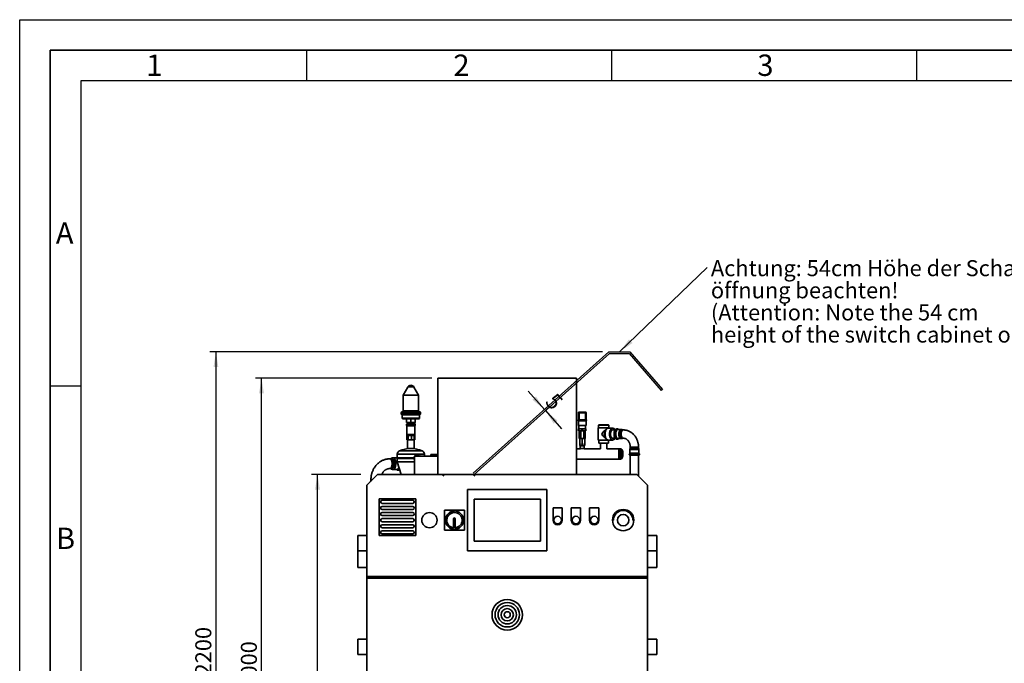
# Paper-space layout 'Blatt1' of a CAD drawing. Units: millimetres. Extents: x 0 to 11880, y 0 to 8400.
# Drawn here: x 0 to 3228, y 6291 to 8400 of the extents above; entities that cross this region are included whole.
import ezdxf

# ---------------------------------------------------------------- set-up
doc = ezdxf.new("R2010")
doc.units = ezdxf.units.MM
doc.header["$LTSCALE"] = 20
for name, color, linetype in [('1', 7, 'Continuous'), ('61', 7, 'Continuous'), ('62', 7, 'Continuous')]:
    doc.layers.add(name, color=color, linetype=linetype)
doc.styles.add('SLDTEXTSTYLE0', font='TXT', dxfattribs={"width": 0.75})
doc.styles.add('SLDTEXTSTYLE1', font='TXT', dxfattribs={"width": 0.605})
doc.dimstyles.new('SLDDIMSTYLE0', dxfattribs={"dimtxt": 52.5, "dimasz": 50, "dimexe": 0, "dimexo": 0.0625, "dimgap": 13.125, "dimtad": 1, "dimdec": 1, "dimrnd": 1e-09, "dimzin": 12, "dimdsep": 46, "dimtxsty": 'SLDTEXTSTYLE1', "dimsah": 1, "dimcen": 0.09, "dimadec": 0, "dimazin": 3, "dimtfac": 1, "dimtdec": 1, "dimtofl": 0, "dimtmove": 0, "dimatfit": 3, "dimfxl": 1, "dimfrac": 2, "dimtolj": 1, "dimtzin": 12, "dimarcsym": 0})
doc.dimstyles.new('SLDDIMSTYLE2', dxfattribs={"dimtxt": 0.18, "dimasz": 50, "dimexe": 0, "dimexo": 0.0625, "dimgap": 0, "dimtad": 0, "dimtih": 1, "dimtoh": 1, "dimdec": 0, "dimrnd": 1e-09, "dimzin": 0, "dimdsep": 46, "dimtxsty": 'Standard', "dimsah": 1, "dimcen": 0.09, "dimadec": 0, "dimazin": 0, "dimtfac": 50, "dimtdec": 0, "dimtofl": 0, "dimtmove": 0, "dimatfit": 3, "dimfxl": 1, "dimfrac": 2, "dimtolj": 1, "dimtzin": 0, "dimarcsym": 0})
doc.dimstyles.new('SLDDIMSTYLE3', dxfattribs={"dimtxt": 52.5, "dimasz": 50, "dimexe": 0, "dimexo": 0.0625, "dimgap": 13.125, "dimtad": 1, "dimdec": 1, "dimrnd": 1e-09, "dimzin": 12, "dimdsep": 46, "dimtxsty": 'SLDTEXTSTYLE1', "dimsah": 1, "dimcen": 0.09, "dimadec": 0, "dimazin": 3, "dimtfac": 1, "dimtdec": 1, "dimtmove": 0, "dimatfit": 0, "dimfxl": 1, "dimfrac": 2, "dimtolj": 1, "dimtzin": 12, "dimarcsym": 0})
doc.dimstyles.new('SLDDIMSTYLE4', dxfattribs={"dimtxt": 52.5, "dimasz": 50, "dimexe": 0, "dimexo": 0.0625, "dimgap": 13.125, "dimtad": 1, "dimdec": 0, "dimrnd": 1e-09, "dimzin": 4, "dimdsep": 46, "dimtxsty": 'SLDTEXTSTYLE1', "dimsah": 1, "dimcen": 0.09, "dimadec": 0, "dimazin": 1, "dimtfac": 1, "dimtdec": 0, "dimtofl": 0, "dimtmove": 0, "dimatfit": 3, "dimfxl": 1, "dimfrac": 2, "dimtolj": 1, "dimtzin": 12, "dimarcsym": 0})

# ---------------------------------------------------------------- blocks, each defined once
blk = doc.blocks.new('_D_3')
at = {"layer": '1'}
for p, q in [((1720, 7123), (1666.6, 7182.6)), ((1723.7, 7126.3), (1734.9, 7136.3)), ((1720, 7123), (1723.3, 7119.3)), ((1723.3, 7119.3), (1776.7, 7059.7)), ((1727, 7122.6), (1738.2, 7132.6))]:
    blk.add_line(p, q, dxfattribs=at)
for points in [[(1720, 7123), (1692.6, 7165.6), (1680.7, 7154.9)], [(1723.3, 7119.3), (1750.7, 7076.7), (1762.6, 7087.3)]]:
    blk.add_solid(points, dxfattribs=at)
at = {"layer": '1', "insert": (1758.7, 7181.2), "char_height": 52.5, "attachment_point": 1, "rotation": 311.8128, "style": 'SLDTEXTSTYLE1'}
blk.add_mtext('5', dxfattribs=at)
blk = doc.blocks.new('_D_4')
at = {"layer": '1'}
for p, q in [((1911.1, 7311.9), (623.3, 7311.9)), ((643.3, 7311.9), (643.3, 5235.4)), ((1928.3, 5235.4), (623.3, 5235.4))]:
    blk.add_line(p, q, dxfattribs=at)
for points in [[(643.3, 7311.9), (635.3, 7261.9), (651.3, 7261.9)], [(643.3, 5235.4), (651.3, 5285.4), (635.3, 5285.4)]]:
    blk.add_solid(points, dxfattribs=at)
at = {"layer": '1', "char_height": 52.5, "attachment_point": 1, "rotation": 90, "style": 'SLDTEXTSTYLE1'}
for s, insert in [('2200', (575.7, 6251.6)), ('ca.', (575.7, 6135.3))]:
    blk.add_mtext(s, dxfattribs=dict(at, insert=insert))
blk = doc.blocks.new('_D_5')
at = {"layer": '1'}
for p, q in [((1118.3, 6910.4), (956.3, 6910.4)), ((976.3, 5235.4), (976.3, 6910.4)), ((1178.3, 5235.4), (956.3, 5235.4))]:
    blk.add_line(p, q, dxfattribs=at)
for points in [[(976.3, 6910.4), (968.3, 6860.4), (984.3, 6860.4)], [(976.3, 5235.4), (984.3, 5285.4), (968.3, 5285.4)]]:
    blk.add_solid(points, dxfattribs=at)
at = {"layer": '1', "insert": (908.7, 5992.7), "char_height": 52.5, "attachment_point": 1, "rotation": 90, "style": 'SLDTEXTSTYLE1'}
blk.add_mtext('1675', dxfattribs=at)
blk = doc.blocks.new('_D_7')
at = {"layer": '1'}
for p, q in [((1350.8, 7225.4), (772.7, 7225.4)), ((792.7, 5235.4), (792.7, 7225.4)), ((1178.3, 5235.4), (772.7, 5235.4))]:
    blk.add_line(p, q, dxfattribs=at)
for points in [[(792.7, 7225.4), (784.7, 7175.4), (800.7, 7175.4)], [(792.7, 5235.4), (800.7, 5285.4), (784.7, 5285.4)]]:
    blk.add_solid(points, dxfattribs=at)
at = {"layer": '1', "insert": (725.1, 6092.1), "char_height": 52.5, "attachment_point": 1, "rotation": 90, "style": 'SLDTEXTSTYLE1'}
blk.add_mtext('ca. 2000', dxfattribs=at)
blk = doc.blocks.new('SW_NOTE_0_7')
at = {"layer": '1', "color": 0, "char_height": 52.5, "attachment_point": 1, "style": 'SLDTEXTSTYLE1'}
for s, insert in [('Achtung: 54cm Höhe der Schaltschrank-', (11.9, 24.1)), ('öffnung beachten!', (11.9, -48.4)), ('(Attention: Note the 54 cm', (11.9, -120.9)), ('height of the switch cabinet opening! )', (11.9, -193.4))]:
    blk.add_mtext(s, dxfattribs=dict(at, insert=insert))

psp = doc.layouts.new('Blatt1')

# ---------------------------------------------------------------- linework, layer by layer
at = {"color": 7, "linetype": 'Continuous', "lineweight": 35}
for p, q in [((1370.84, 7225.43), (1370.84, 6910.43)), ((1370.84, 7225.43), (1825.84, 7225.43)), ((1825.84, 6910.43), (1825.84, 7225.43)), ((1272.33, 7196.59), (1257.34, 7170.37)), ((1257.34, 7170.37), (1257.34, 7118.29)), ((1257.34, 7170.37), (1282.34, 7170.37)), ((1272.38, 7196.68), (1272.33, 7196.6)), ((1282.34, 7170.37), (1307.34, 7170.37)), ((1292.35, 7196.6), (1292.3, 7196.68)), ((1307.34, 7170.37), (1292.35, 7196.59)), ((1307.34, 7118.29), (1307.34, 7170.37)), ((1250.84, 7112.95), (1250.84, 7110.43)), ((1250.84, 7112.95), (1313.84, 7112.95)), ((1250.84, 7110.43), (1250.84, 7107.92)), ((1250.84, 7110.43), (1313.84, 7110.43)), ((1282.34, 7110.43), (1250.84, 7110.43)), ((1250.84, 7107.92), (1282.34, 7107.92)), ((1256.09, 7116.44), (1252.08, 7114.8)), ((1252.08, 7114.8), (1312.59, 7114.8)), ((1252.34, 7106.43), (1282.34, 7106.43)), ((1253.84, 7104.93), (1253.84, 7094.43)), ((1253.84, 7104.93), (1282.34, 7104.93)), ((1256.09, 7116.44), (1308.58, 7116.44)), ((1257.34, 7118.29), (1307.34, 7118.29)), ((1313.84, 7110.43), (1282.34, 7110.43)), ((1282.34, 7107.92), (1313.84, 7107.92)), ((1282.34, 7106.43), (1312.34, 7106.43)), ((1282.34, 7104.93), (1310.84, 7104.93)), ((1312.59, 7114.8), (1308.58, 7116.44)), ((1310.84, 7094.43), (1310.84, 7104.93)), ((1313.84, 7110.43), (1313.84, 7112.95)), ((1313.84, 7107.92), (1313.84, 7110.43)), ((1831.84, 7089.43), (1831.84, 7112.43)), ((1831.84, 7112.43), (1833.84, 7112.43)), ((1833.84, 7114.43), (1833.84, 7112.43)), ((1833.84, 7114.43), (1854.84, 7114.43)), ((1833.84, 7112.43), (1833.84, 7089.43)), ((1854.84, 7112.43), (1833.84, 7112.43)), ((1854.84, 7112.43), (1854.84, 7114.43)), ((1854.84, 7089.43), (1854.84, 7112.43)), ((1854.84, 7112.43), (1856.84, 7112.43)), ((1856.84, 7112.43), (1856.84, 7089.43)), ((1253.84, 7094.43), (1282.34, 7094.43)), ((1255.84, 7092.43), (1282.34, 7092.43)), ((1267.69, 7074.43), (1267.69, 7071.43)), ((1296.99, 7074.43), (1267.69, 7074.43)), ((1267.69, 7071.43), (1268.84, 7069.44)), ((1296.99, 7071.43), (1267.69, 7071.43)), ((1268.34, 7092.43), (1268.34, 7080.43)), ((1282.34, 7080.43), (1268.34, 7080.43)), ((1268.84, 7069.44), (1268.84, 7040.51)), ((1295.84, 7069.44), (1268.84, 7069.44)), ((1269.73, 7080.43), (1269.73, 7074.43)), ((1277.11, 7080.43), (1277.11, 7074.43)), ((1282.34, 7094.43), (1310.84, 7094.43)), ((1282.34, 7092.43), (1308.84, 7092.43)), ((1282.34, 7092.43), (1282.34, 7080.43)), ((1296.34, 7080.43), (1282.34, 7080.43)), ((1287.56, 7080.43), (1287.56, 7074.43)), ((1294.95, 7080.43), (1294.95, 7074.43)), ((1295.84, 7069.44), (1296.99, 7071.43)), ((1295.84, 7040.51), (1295.84, 7069.44)), ((1296.34, 7092.43), (1296.34, 7080.43)), ((1296.99, 7071.43), (1296.99, 7074.43)), ((1857.84, 7089.43), (1830.84, 7089.43)), ((1830.84, 7086.43), (1830.84, 7089.43)), ((1830.84, 7086.43), (1857.84, 7086.43)), ((1831.84, 7085.43), (1831.84, 7070.43)), ((1844.34, 7085.43), (1831.84, 7085.43)), ((1856.84, 7070.43), (1831.84, 7070.43)), ((1833.34, 7070.43), (1833.34, 7059.43)), ((1856.84, 7085.43), (1844.34, 7085.43)), ((1855.34, 7059.43), (1855.34, 7070.43)), ((1856.84, 7070.43), (1856.84, 7085.43)), ((1857.84, 7086.43), (1857.84, 7089.43)), ((1897.84, 7071.43), (1897.84, 7062.43)), ((1930.84, 7071.43), (1897.84, 7071.43)), ((1898.84, 7072.43), (1929.84, 7072.43)), ((1930.84, 7062.43), (1930.84, 7071.43)), ((1268.84, 7040.51), (1295.84, 7040.51)), ((1268.9, 7037.43), (1268.9, 7023.43)), ((1271.42, 7037.43), (1268.9, 7037.43)), ((1269.84, 7038.43), (1269.84, 7037.43)), ((1294.84, 7038.43), (1269.84, 7038.43)), ((1273.95, 7037.43), (1271.42, 7037.43)), ((1273.95, 7037.43), (1273.95, 7023.43)), ((1278.93, 7037.43), (1273.95, 7037.43)), ((1283.91, 7037.43), (1278.93, 7037.43)), ((1283.91, 7037.43), (1283.91, 7023.43)), ((1288.43, 7037.43), (1283.91, 7037.43)), ((1292.95, 7037.43), (1288.43, 7037.43)), ((1292.95, 7037.43), (1292.95, 7023.43)), ((1294.36, 7037.43), (1292.95, 7037.43)), ((1295.78, 7037.43), (1294.36, 7037.43)), ((1294.84, 7037.43), (1294.84, 7038.43)), ((1295.78, 7037.43), (1295.78, 7023.43)), ((1832.34, 7053.43), (1832.34, 7059.43)), ((1833.34, 7059.43), (1832.34, 7059.43)), ((1833.34, 7053.43), (1832.34, 7053.43)), ((1833.34, 7053.43), (1833.34, 7059.43)), ((1843.34, 7059.43), (1833.34, 7059.43)), ((1843.34, 7053.43), (1833.34, 7053.43)), ((1834.52, 7052.93), (1834.52, 7027.93)), ((1834.52, 7052.93), (1839.43, 7052.93)), ((1839.34, 7053.43), (1839.34, 7052.93)), ((1839.43, 7052.93), (1839.43, 7027.93)), ((1839.43, 7052.93), (1849.24, 7052.93)), ((1843.34, 7053.43), (1843.34, 7059.43)), ((1845.34, 7059.43), (1843.34, 7059.43)), ((1845.34, 7053.43), (1843.34, 7053.43)), ((1845.34, 7053.43), (1845.34, 7059.43)), ((1855.34, 7059.43), (1845.34, 7059.43)), ((1855.34, 7053.43), (1845.34, 7053.43)), ((1849.24, 7052.93), (1849.24, 7027.93)), ((1849.24, 7052.93), (1854.15, 7052.93)), ((1849.34, 7052.93), (1849.34, 7053.43)), ((1854.15, 7052.93), (1854.15, 7027.93)), ((1855.34, 7053.43), (1855.34, 7059.43)), ((1856.34, 7059.43), (1855.34, 7059.43)), ((1856.34, 7053.43), (1855.34, 7053.43)), ((1856.34, 7053.43), (1856.34, 7059.43)), ((1896.84, 7062.43), (1896.84, 7022.43)), ((1896.84, 7062.43), (1905.06, 7062.43)), ((1905.06, 7062.43), (1931.84, 7062.43)), ((1925.45, 7060.62), (1924.43, 7059.87)), ((1944.02, 7061.93), (1929.18, 7061.93)), ((1931.84, 7061.93), (1931.84, 7062.43)), ((1952.22, 7055.88), (1944.02, 7055.88)), ((1971.92, 7057.39), (1961.95, 7057.39)), ((1978.79, 7055.93), (1977.94, 7055.93)), ((1273.95, 7023.43), (1268.9, 7023.43)), ((1271.69, 7023.43), (1271.69, 6995.43)), ((1283.91, 7023.43), (1273.95, 7023.43)), ((1292.95, 7023.43), (1283.91, 7023.43)), ((1295.78, 7023.43), (1292.95, 7023.43)), ((1292.99, 6995.43), (1292.99, 7023.43)), ((1834.52, 7027.93), (1835.84, 7027.93)), ((1835.84, 7027.93), (1835.84, 7009.93)), ((1835.84, 7027.93), (1838.11, 7027.93)), ((1835.84, 7009.93), (1837.53, 7009.93)), ((1835.84, 7008.93), (1835.84, 7009.93)), ((1835.84, 7008.93), (1835.84, 7004.93)), ((1837.53, 7008.93), (1835.84, 7008.93)), ((1835.84, 7004.93), (1844.34, 7004.93)), ((1837.53, 7009.93), (1837.53, 7008.93)), ((1837.84, 7004.43), (1837.84, 6994.93)), ((1844.34, 7004.43), (1837.84, 7004.43)), ((1838.11, 7027.93), (1839.43, 7027.93)), ((1838.84, 7004.93), (1838.84, 7004.43)), ((1839.43, 7027.93), (1842.06, 7027.93)), ((1842.06, 7027.93), (1844.34, 7027.93)), ((1842.65, 7008.93), (1842.65, 7009.93)), ((1842.65, 7009.93), (1844.34, 7009.93)), ((1844.34, 7008.93), (1842.65, 7008.93)), ((1844.34, 7027.93), (1844.34, 7009.93)), ((1844.34, 7027.93), (1846.61, 7027.93)), ((1844.34, 7009.93), (1846.03, 7009.93)), ((1844.34, 7008.93), (1844.34, 7004.93)), ((1846.03, 7008.93), (1844.34, 7008.93)), ((1844.34, 7004.93), (1852.84, 7004.93)), ((1850.84, 7004.43), (1844.34, 7004.43)), ((1846.03, 7009.93), (1846.03, 7008.93)), ((1846.61, 7027.93), (1849.24, 7027.93)), ((1849.24, 7027.93), (1850.56, 7027.93)), ((1849.84, 7004.43), (1849.84, 7004.93)), ((1850.56, 7027.93), (1852.84, 7027.93)), ((1850.84, 6994.93), (1850.84, 7004.43)), ((1851.15, 7009.93), (1852.84, 7009.93)), ((1851.15, 7008.93), (1851.15, 7009.93)), ((1852.84, 7008.93), (1851.15, 7008.93)), ((1852.84, 7027.93), (1852.84, 7009.93)), ((1852.84, 7027.93), (1854.15, 7027.93)), ((1852.84, 7009.93), (1852.84, 7008.93)), ((1852.84, 7008.93), (1852.84, 7004.93)), ((1896.84, 7022.43), (1905.06, 7022.43)), ((1898.84, 7022.43), (1898.84, 7012.43)), ((1898.84, 7012.43), (1906.12, 7012.43)), ((1903.69, 7012.43), (1903.69, 6994.28)), ((1905.06, 7022.43), (1931.84, 7022.43)), ((1906.12, 7012.43), (1929.84, 7012.43)), ((1924.45, 7024.98), (1925.45, 7024.25)), ((1924.99, 6994.28), (1924.99, 7012.43)), ((1929.18, 7022.93), (1944.02, 7022.93)), ((1929.84, 7012.43), (1929.84, 7022.43)), ((1931.84, 7022.43), (1931.84, 7022.93)), ((1944.02, 7028.98), (1952.22, 7028.98)), ((1961.95, 7027.48), (1971.92, 7027.48)), ((1977.94, 7028.93), (1978.79, 7028.93)), ((1237.89, 6976.5), (1237.89, 6964.43)), ((1323.29, 6976.5), (1237.89, 6976.5)), ((1316.65, 6987.57), (1245.09, 6987.57)), ((1292.99, 6995.43), (1271.69, 6995.43)), ((1319.58, 6987.57), (1316.65, 6987.57)), ((1326.79, 6976.5), (1323.29, 6976.5)), ((1326.79, 6970.43), (1326.79, 6976.5)), ((1347.84, 6974.46), (1347.84, 6970.43)), ((1370.84, 6974.46), (1347.84, 6974.46)), ((1348.84, 6975.46), (1370.84, 6975.46)), ((1838.49, 6994.28), (1825.84, 6994.28)), ((1837.84, 6994.93), (1838.49, 6994.28)), ((1844.34, 6994.93), (1837.84, 6994.93)), ((1850.84, 6994.93), (1844.34, 6994.93)), ((1850.19, 6994.28), (1850.84, 6994.93)), ((1903.69, 6994.28), (1850.19, 6994.28)), ((1964.34, 6994.28), (1924.99, 6994.28)), ((1969.33, 6994.28), (1964.34, 6994.28)), ((1964.34, 6977.43), (1964.34, 6994.28)), ((1964.34, 6994.28), (1964.34, 6960.58)), ((1964.34, 6960.58), (1964.34, 6977.43)), ((1969.33, 6977.43), (1969.33, 6994.28)), ((1969.33, 6960.58), (1969.33, 6977.43)), ((1974.93, 6977.43), (1974.93, 6990.43)), ((1974.93, 6964.44), (1974.93, 6977.43)), ((2028.89, 6977.63), (1999.17, 6977.63)), ((2000.29, 6991.34), (2000.29, 6979.58)), ((2027.94, 6991.34), (2000.29, 6991.34)), ((2027.94, 6979.58), (2000.29, 6979.58)), ((2027.94, 6973.43), (2000.29, 6973.43)), ((2027.32, 6994.89), (2001.02, 6994.89)), ((2001.75, 6999.43), (2001.75, 6998.43)), ((2008.1, 6999.43), (2001.75, 6999.43)), ((2026.7, 6998.43), (2001.75, 6998.43)), ((2001.8, 6973.43), (2001.8, 6910.43)), ((2028.75, 6999.43), (2008.1, 6999.43)), ((2028.75, 6998.43), (2026.7, 6998.43)), ((2029.48, 6994.89), (2027.32, 6994.89)), ((2030.21, 6991.34), (2027.94, 6991.34)), ((2030.21, 6979.58), (2027.94, 6979.58)), ((2030.21, 6973.43), (2027.94, 6973.43)), ((2028.7, 6905.07), (2028.7, 6973.43)), ((2028.75, 6998.43), (2028.75, 6999.43)), ((2031.33, 6977.63), (2028.89, 6977.63)), ((2030.21, 6979.58), (2030.21, 6991.34)), ((1214.42, 6961.41), (1213.53, 6961.41)), ((1236.46, 6964.61), (1223.99, 6964.61)), ((1291.78, 6964.43), (1237.89, 6964.43)), ((1238.89, 6963.43), (1237.89, 6962.43)), ((1237.89, 6962.43), (1237.89, 6951.43)), ((1291.86, 6962.43), (1237.89, 6962.43)), ((1237.89, 6951.43), (1250.5, 6910.43)), ((1293.89, 6951.43), (1237.89, 6951.43)), ((1238.89, 6963.43), (1290.93, 6963.43)), ((1289.92, 6963.43), (1290.45, 6964.43)), ((1289.92, 6963.43), (1291.33, 6963.43)), ((1293.89, 6968.22), (1291.33, 6963.43)), ((1291.33, 6963.43), (1293.89, 6963.43)), ((1291.33, 6963.43), (1293.89, 6958.65)), ((1293.89, 6970.43), (1293.89, 6910.43)), ((1293.89, 6970.43), (1370.84, 6970.43)), ((1295.87, 6971.93), (1295.07, 6970.43)), ((1295.87, 6971.93), (1301.34, 6971.93)), ((1301.34, 6971.93), (1300.53, 6970.43)), ((1310.43, 6971.93), (1301.34, 6971.93)), ((1311.23, 6970.43), (1310.43, 6971.93)), ((1825.84, 6960.58), (1964.34, 6960.58)), ((1964.34, 6960.58), (1969.33, 6960.58)), ((1138.34, 6875.43), (1173.34, 6910.43)), ((1173.34, 6910.43), (1388.34, 6910.43)), ((1213.53, 6929.51), (1214.42, 6929.51)), ((1223.99, 6926.32), (1236.46, 6926.32)), ((1388.34, 6905.43), (1388.34, 6910.43)), ((1389.84, 6910.43), (1388.34, 6910.43)), ((1389.84, 6905.43), (1389.84, 6910.43)), ((1389.84, 6910.43), (1489.84, 6910.43)), ((1489.84, 6905.43), (1489.84, 6910.43)), ((1491.34, 6910.43), (1489.84, 6910.43)), ((1491.34, 6905.43), (1491.34, 6910.43)), ((1491.34, 6910.43), (2023.34, 6910.43)), ((2023.34, 6910.43), (2058.34, 6875.43)), ((1138.34, 6875.43), (1138.34, 6575.43)), ((1151.49, 6893.26), (1151.49, 6892.26)), ((1156.17, 6893.26), (1151.49, 6893.26)), ((1153.36, 6892.26), (1151.49, 6892.26)), ((1155.17, 6892.26), (1153.36, 6892.26)), ((1388.34, 6905.43), (1389.84, 6905.43)), ((1489.84, 6905.43), (1491.34, 6905.43)), ((2058.34, 6875.43), (2058.34, 6575.43)), ((1728.34, 6860.43), (1468.34, 6860.43)), ((1468.34, 6860.43), (1468.34, 6660.43)), ((1728.34, 6660.43), (1728.34, 6860.43)), ((1298.34, 6830.43), (1178.34, 6830.43)), ((1178.34, 6830.43), (1178.34, 6710.43)), ((1288.34, 6825.43), (1188.34, 6825.43)), ((1188.34, 6815.43), (1288.34, 6815.43)), ((1298.34, 6710.43), (1298.34, 6830.43)), ((1489.34, 6828.93), (1489.34, 6691.93)), ((1707.34, 6828.93), (1489.34, 6828.93)), ((1707.34, 6691.93), (1707.34, 6828.93)), ((1288.34, 6805.43), (1188.34, 6805.43)), ((1188.34, 6795.43), (1288.34, 6795.43)), ((1288.34, 6785.43), (1188.34, 6785.43)), ((1392.34, 6793.43), (1392.34, 6727.43)), ((1458.34, 6793.43), (1392.34, 6793.43)), ((1458.34, 6727.43), (1458.34, 6793.43)), ((1748.34, 6800.43), (1748.34, 6760.43)), ((1778.34, 6800.43), (1748.34, 6800.43)), ((1778.34, 6760.43), (1778.34, 6800.43)), ((1808.34, 6800.43), (1808.34, 6760.43)), ((1838.34, 6800.43), (1808.34, 6800.43)), ((1838.34, 6760.43), (1838.34, 6800.43)), ((1868.34, 6800.43), (1868.34, 6760.43)), ((1898.34, 6800.43), (1868.34, 6800.43)), ((1898.34, 6760.43), (1898.34, 6800.43)), ((1188.34, 6775.43), (1288.34, 6775.43)), ((1288.34, 6765.43), (1188.34, 6765.43)), ((1188.34, 6755.43), (1288.34, 6755.43)), ((1422.58, 6735.59), (1422.58, 6765.59)), ((1427.58, 6765.54), (1427.58, 6735.54)), ((1943.34, 6760.43), (1946.34, 6760.43)), ((2010.34, 6760.43), (2013.34, 6760.43)), ((1288.34, 6745.43), (1188.34, 6745.43)), ((1188.34, 6735.43), (1288.34, 6735.43)), ((1288.34, 6725.43), (1188.34, 6725.43)), ((1188.34, 6715.43), (1288.34, 6715.43)), ((1392.34, 6727.43), (1458.34, 6727.43)), ((1108.34, 6660.43), (1108.34, 6710.43)), ((1108.34, 6710.43), (1138.34, 6710.43)), ((1178.34, 6710.43), (1298.34, 6710.43)), ((1489.34, 6691.93), (1707.34, 6691.93)), ((2088.34, 6710.43), (2058.34, 6710.43)), ((2088.34, 6660.43), (2088.34, 6710.43)), ((1108.34, 6660.43), (1138.34, 6660.43)), ((1108.34, 6605.43), (1108.34, 6660.43)), ((1468.34, 6660.43), (1728.34, 6660.43)), ((2088.34, 6660.43), (2058.34, 6660.43)), ((2088.34, 6605.43), (2088.34, 6660.43)), ((1108.34, 6605.43), (1138.34, 6605.43)), ((2058.34, 6605.43), (2088.34, 6605.43)), ((2058.34, 6575.43), (1138.34, 6575.43)), ((1138.34, 6570.43), (1138.34, 6575.43)), ((1138.34, 6570.43), (1138.34, 5385.43)), ((2058.34, 6570.43), (1138.34, 6570.43)), ((1141.34, 6575.43), (1141.34, 6570.43)), ((2055.34, 6570.43), (2055.34, 6575.43)), ((2058.34, 6570.43), (2058.34, 6575.43)), ((2058.34, 6570.43), (2058.34, 5385.43)), ((1108.34, 6320.43), (1108.34, 6370.43)), ((1108.34, 6370.43), (1138.34, 6370.43)), ((2088.34, 6370.43), (2058.34, 6370.43)), ((2088.34, 6320.43), (2088.34, 6370.43)), ((1108.34, 6320.43), (1138.34, 6320.43)), ((2088.34, 6320.43), (2058.34, 6320.43))]:
    psp.add_line(p, q, dxfattribs=at)
at = {"color": 7, "linetype": 'Continuous', "lineweight": 35, "flags": 128}
for points in [[(1272.38, 7196.68), (1272.57, 7196.68), (1273.14, 7196.68), (1274.06, 7196.68), (1275.29, 7196.68), (1276.8, 7196.68), (1278.53, 7196.68), (1280.39, 7196.68), (1282.34, 7196.68), (1284.28, 7196.68), (1286.15, 7196.68), (1287.87, 7196.68), (1289.38, 7196.68), (1290.62, 7196.68), (1291.54, 7196.68), (1292.11, 7196.68), (1292.3, 7196.68)], [(1929.18, 7022.93), (1927.77, 7023.12), (1926.39, 7023.66), (1925.06, 7024.55), (1923.81, 7025.77), (1922.66, 7027.31), (1921.63, 7029.12), (1920.74, 7031.19), (1920, 7033.46), (1919.44, 7035.9), (1919.06, 7038.47), (1918.87, 7041.1), (1918.87, 7043.77), (1919.06, 7046.4), (1919.44, 7048.96), (1920, 7051.41), (1920.74, 7053.68), (1921.63, 7055.74), (1922.66, 7057.56), (1923.81, 7059.1), (1925.06, 7060.32), (1926.39, 7061.21), (1927.77, 7061.75), (1929.18, 7061.93)], [(1944.02, 7022.93), (1942.61, 7023.12), (1941.23, 7023.66), (1939.9, 7024.55), (1938.65, 7025.77), (1937.5, 7027.31), (1936.47, 7029.12), (1935.58, 7031.19), (1934.84, 7033.46), (1934.28, 7035.9), (1933.9, 7038.47), (1933.71, 7041.1), (1933.71, 7043.77), (1933.9, 7046.4), (1934.28, 7048.96), (1934.84, 7051.41), (1935.58, 7053.68), (1936.47, 7055.74), (1937.5, 7057.56), (1938.65, 7059.1), (1939.9, 7060.32), (1941.23, 7061.21), (1942.61, 7061.75), (1944.02, 7061.93), (1945.43, 7061.75), (1946.81, 7061.21), (1948.14, 7060.32), (1949.39, 7059.1), (1950.54, 7057.56), (1951.5, 7055.88)], [(1944.02, 7055.88), (1943.43, 7055.84), (1942.27, 7055.47), (1941.15, 7054.75), (1940.12, 7053.69), (1939.19, 7052.33), (1938.39, 7050.7), (1937.75, 7048.84), (1937.27, 7046.8), (1936.99, 7044.65), (1936.89, 7042.43), (1936.99, 7040.22), (1937.27, 7038.07), (1937.75, 7036.03), (1938.39, 7034.17), (1939.19, 7032.54), (1940.12, 7031.17), (1941.15, 7030.12), (1942.27, 7029.4), (1943.43, 7029.03), (1944.02, 7028.98)], [(1963.74, 7057.39), (1963.33, 7057.81), (1962.09, 7058.68), (1960.8, 7059.28), (1959.32, 7059.61), (1957.88, 7059.6), (1956.49, 7059.28), (1955.17, 7058.67), (1953.92, 7057.78), (1952.76, 7056.61), (1951.69, 7055.16), (1950.74, 7053.45), (1949.95, 7051.54), (1949.32, 7049.47), (1948.86, 7047.28), (1948.58, 7045.01), (1948.47, 7042.69), (1948.54, 7040.38), (1948.78, 7038.09), (1949.2, 7035.89), (1949.79, 7033.79), (1950.55, 7031.84), (1951.47, 7030.06), (1952.56, 7028.5), (1953.81, 7027.19), (1955.04, 7026.28), (1956.33, 7025.65), (1957.8, 7025.28), (1958.64, 7025.23), (1958.64, 7025.23), (1959.57, 7025.29), (1960.95, 7025.65), (1962.26, 7026.28), (1963.5, 7027.2), (1963.76, 7027.48)], [(1960.3, 7026.35), (1959.03, 7026.53), (1957.78, 7027.07), (1956.6, 7027.94), (1955.5, 7029.15), (1954.5, 7030.64), (1953.63, 7032.41), (1952.92, 7034.39), (1952.36, 7036.56), (1951.99, 7038.86), (1951.8, 7041.23), (1951.8, 7043.64), (1951.99, 7046.01), (1952.36, 7048.31), (1952.92, 7050.48), (1953.63, 7052.46), (1954.5, 7054.22), (1955.5, 7055.72), (1956.6, 7056.93), (1957.78, 7057.8), (1959.03, 7058.34), (1960.3, 7058.52), (1961.57, 7058.34), (1962.81, 7057.8), (1963.43, 7057.39)], [(1961.95, 7027.48), (1960.74, 7027.65), (1959.56, 7028.17), (1958.43, 7029.03), (1957.39, 7030.2), (1956.45, 7031.66), (1955.65, 7033.37), (1954.99, 7035.29), (1954.49, 7037.38), (1954.17, 7039.59), (1954.03, 7041.86), (1954.07, 7044.15), (1954.31, 7046.4), (1954.72, 7048.55), (1955.3, 7050.57), (1956.03, 7052.39), (1956.91, 7053.97), (1957.9, 7055.29), (1958.99, 7056.31), (1960.14, 7057), (1961.34, 7057.35), (1961.95, 7057.39)], [(1971.92, 7027.48), (1970.71, 7027.65), (1969.53, 7028.17), (1968.4, 7029.03), (1967.36, 7030.2), (1966.42, 7031.66), (1965.61, 7033.37), (1964.95, 7035.29), (1964.46, 7037.38), (1964.14, 7039.59), (1964, 7041.86), (1964.04, 7044.15), (1964.27, 7046.4), (1964.68, 7048.55), (1965.26, 7050.57), (1966, 7052.39), (1966.87, 7053.97), (1967.87, 7055.29), (1968.95, 7056.31), (1970.11, 7057), (1971.31, 7057.35), (1971.91, 7057.39)], [(1974.93, 7028.21), (1973.75, 7028.38), (1972.6, 7028.9), (1971.5, 7029.76), (1970.5, 7030.92), (1969.6, 7032.37), (1968.83, 7034.07), (1968.21, 7035.97), (1967.76, 7038.04), (1967.48, 7040.21), (1967.39, 7042.43), (1967.48, 7044.66), (1967.76, 7046.83), (1968.21, 7048.89), (1968.83, 7050.8), (1969.6, 7052.5), (1970.5, 7053.95), (1971.5, 7055.11), (1972.6, 7055.97), (1973.75, 7056.49), (1974.93, 7056.66), (1976.11, 7056.49), (1976.95, 7056.14)], [(1977.94, 7028.93), (1976.76, 7029.12), (1975.61, 7029.67), (1974.53, 7030.56), (1973.54, 7031.78), (1972.67, 7033.29), (1971.95, 7035.05), (1971.39, 7037.01), (1971, 7039.12), (1970.81, 7041.32), (1970.81, 7043.55), (1971, 7045.75), (1971.39, 7047.86), (1971.95, 7049.82), (1972.67, 7051.58), (1973.54, 7053.09), (1974.53, 7054.31), (1975.61, 7055.2), (1976.76, 7055.75), (1977.94, 7055.93), (1977.94, 7055.93)], [(1978.79, 7028.93), (1977.61, 7029.12), (1976.46, 7029.67), (1975.38, 7030.56), (1974.39, 7031.78), (1973.52, 7033.29), (1972.8, 7035.05), (1972.23, 7037.01), (1971.85, 7039.12), (1971.66, 7041.32), (1971.66, 7043.55), (1971.85, 7045.75), (1972.23, 7047.86), (1972.8, 7049.82), (1973.52, 7051.58), (1974.39, 7053.09), (1975.38, 7054.31), (1976.46, 7055.2), (1977.61, 7055.75), (1978.79, 7055.93), (1978.79, 7055.93)], [(1951.5, 7028.98), (1950.54, 7027.31), (1949.39, 7025.77), (1948.14, 7024.55), (1946.81, 7023.66), (1945.43, 7023.12), (1944.02, 7022.93)], [(1976.96, 7028.73), (1976.11, 7028.38), (1974.93, 7028.21)], [(1213.53, 6961.41), (1214.65, 6961.24), (1215.74, 6960.71), (1216.78, 6959.83), (1217.75, 6958.64), (1218.63, 6957.16), (1219.39, 6955.41), (1220.02, 6953.44), (1220.5, 6951.29), (1220.83, 6949.01), (1221, 6946.66), (1221, 6944.27), (1220.83, 6941.92), (1220.5, 6939.64), (1220.02, 6937.49), (1219.39, 6935.52), (1218.63, 6933.77), (1217.75, 6932.29), (1216.78, 6931.09), (1215.74, 6930.22), (1214.65, 6929.69), (1213.53, 6929.51)], [(1214.42, 6961.41), (1215.53, 6961.24), (1216.62, 6960.71), (1217.67, 6959.83), (1218.63, 6958.64), (1219.51, 6957.16), (1220.27, 6955.41), (1220.9, 6953.44), (1221.39, 6951.29), (1221.72, 6949.01), (1221.88, 6946.66), (1221.88, 6944.27), (1221.72, 6941.92), (1221.39, 6939.64), (1220.9, 6937.49), (1220.27, 6935.52), (1219.51, 6933.77), (1218.63, 6932.29), (1217.67, 6931.09), (1216.62, 6930.22), (1215.53, 6929.69), (1214.42, 6929.51)], [(1216.38, 6961.95), (1216.88, 6962.3), (1218.03, 6962.83), (1219.2, 6963.01), (1220.38, 6962.83), (1221.52, 6962.3), (1222.63, 6961.43), (1223.66, 6960.23), (1224.6, 6958.73), (1225.43, 6956.96), (1226.13, 6954.95), (1226.7, 6952.75), (1227.11, 6950.41), (1227.36, 6947.96), (1227.44, 6945.46), (1227.36, 6942.97), (1227.11, 6940.52), (1226.7, 6938.17), (1226.13, 6935.98), (1225.43, 6933.97), (1224.6, 6932.2), (1223.66, 6930.7), (1222.63, 6929.5), (1221.52, 6928.63), (1220.38, 6928.1), (1219.2, 6927.92), (1219.2, 6927.92)], [(1223.99, 6964.61), (1223.99, 6964.61), (1225.22, 6964.43), (1226.42, 6963.9), (1227.57, 6963.02), (1228.66, 6961.82), (1229.66, 6960.32), (1230.56, 6958.53), (1231.33, 6956.51), (1231.97, 6954.27), (1232.46, 6951.88), (1232.79, 6949.36), (1232.96, 6946.77), (1232.96, 6944.16), (1232.79, 6941.57), (1232.46, 6939.05), (1231.97, 6936.66), (1231.33, 6934.42), (1230.56, 6932.4), (1229.66, 6930.61), (1228.66, 6929.11), (1227.57, 6927.9), (1226.42, 6927.03), (1225.22, 6926.5), (1223.99, 6926.32), (1223.99, 6926.32)], [(1241.89, 6964.43), (1242.69, 6963.67), (1242.9, 6963.43)], [(1243.44, 6933.39), (1243.03, 6932.4), (1242.14, 6930.61), (1241.13, 6929.11), (1240.04, 6927.9), (1238.89, 6927.03), (1237.69, 6926.5), (1236.46, 6926.32)], [(1244.53, 6929.84), (1244.31, 6929.46), (1243.25, 6927.92), (1242.11, 6926.69), (1240.9, 6925.79), (1239.65, 6925.25), (1238.37, 6925.07)]]:
    psp.add_lwpolyline(points, dxfattribs=at)
at = {"color": 7, "linetype": 'Continuous', "lineweight": 35}
for centre, radius in [((1343.34, 6760.43), 25), ((1425.34, 6760.43), 30), ((1978.34, 6760.43), 18.5), ((1763.34, 6760.43), 12.5), ((1823.34, 6760.43), 12.5), ((1883.34, 6760.43), 12.5), ((1598.34, 6450.43), 50), ((1598.34, 6450.43), 40), ((1598.34, 6450.43), 30), ((1598.34, 6450.43), 20), ((1598.34, 6450.43), 10)]:
    psp.add_circle(centre, radius, dxfattribs=at)
for centre, radius, start, end in [((1282.34, 7190.93), 11.5, 30.00001, 149.99999), ((1282.34, 7190.93), 11.5, 149.99999, 150.50645), ((1282.34, 7190.93), 11.5, 29.49355, 30.00001), ((1252.84, 7112.95), 2, 112.23225, 180), ((1252.34, 7107.93), 1.5, 180.55812, 270), ((1252.34, 7104.93), 1.5, 360, 90), ((1255.34, 7118.29), 2, 292.23227, 360), ((1309.34, 7118.29), 2, 180, 247.76773), ((1312.34, 7104.93), 1.5, 90, 180), ((1312.34, 7107.93), 1.5, 270, 359.44188), ((1311.84, 7112.95), 2, 0, 67.76775), ((1833.84, 7112.43), 2, 90, 180), ((1854.84, 7112.43), 2, 0, 90), ((1255.84, 7094.43), 2, 180, 270), ((1308.84, 7094.43), 2, 270, 360), ((1831.84, 7086.43), 1, 180, 270), ((1856.84, 7086.43), 1, 270, 0), ((1898.84, 7071.43), 1, 90, 180), ((1929.84, 7071.43), 1, 0, 90), ((1271.48, 7040.51), 2.65, 180, 231.54269), ((1293.19, 7040.51), 2.65, 308.45731, 0), ((1944.06, 7042.43), 27.65, 153.12863, 206.87137), ((1960.16, 7031.66), 5.31, 271.51442, 308.00681), ((1249.99, 6976.5), 12.1, 113.85197, 180), ((1282.34, 6903.33), 92.1, 66.14803, 113.85197), ((1314.69, 6976.5), 12.1, 0, 66.14803), ((1348.84, 6974.46), 1, 90, 180), ((1969.33, 6988.28), 6, 20.98269, 90), ((1941.04, 6977.43), 36.3, 0, 20.98269), ((1941.04, 6977.43), 36.3, 339.01731, 0), ((2000.29, 6975.68), 2.25, 120, 270), ((1998.04, 6979.58), 2.25, 300, 0), ((2009.29, 6991.34), 9, 156.77629, 180), ((1992.75, 6998.43), 9, 336.77629, 0), ((2037.75, 6998.43), 9, 180, 203.22371), ((2021.21, 6991.34), 9, 0, 23.22371), ((2032.46, 6979.58), 2.25, 180, 240), ((2030.21, 6975.68), 2.25, 270, 60), ((1238.63, 6960.29), 5.59, 97.58626, 129.4301), ((1236.3, 6959.5), 5.11, 50.30349, 88.17565), ((1969.33, 6966.58), 6, 270, 339.01731), ((1219.36, 6932.61), 4.7, 230.81702, 268.09971), ((1238.54, 6930.5), 5.43, 230.28777, 268.22655), ((1141.49, 6892.26), 10, 329.78677, 0), ((1188.34, 6820.43), 5, 90, 270), ((1288.34, 6820.43), 5, 270, 90), ((1188.34, 6800.43), 5, 90, 270), ((1188.34, 6780.43), 5, 90, 270), ((1288.34, 6800.43), 5, 270, 90), ((1288.34, 6780.43), 5, 270, 90), ((1425.34, 6760.43), 25, 275.1461, 263.66714), ((1978.34, 6760.43), 35, 0, 180), ((1978.34, 6760.43), 32, 0, 180), ((1188.34, 6760.43), 5, 90, 270), ((1288.34, 6760.43), 5, 270, 90), ((1425.08, 6765.54), 2.5, 0, 178.81324), ((1763.34, 6760.43), 15, 180, 0), ((1823.34, 6760.43), 15, 180, 0), ((1883.34, 6760.43), 15, 180, 0), ((1978.34, 6760.43), 35, 180, 0), ((1188.34, 6740.43), 5, 90, 270), ((1188.34, 6720.43), 5, 90, 270), ((1288.34, 6740.43), 5, 270, 90), ((1288.34, 6720.43), 5, 270, 90)]:
    psp.add_arc(centre, radius, start, end, dxfattribs=at)
for points, knots in [([(1919.4, 7029.94), (1918.86, 7030.34), (1917.19, 7031.58), (1914.45, 7033.95), (1911.73, 7036.73), (1909.86, 7039.19), (1908.95, 7041.1), (1908.78, 7042.74), (1909.15, 7044.25), (1909.93, 7045.7), (1911.34, 7047.65), (1913.47, 7049.95), (1916.32, 7052.59), (1918.37, 7054.15), (1919.4, 7054.93)], [0, 0, 0, 0, 0.0612081, 0.1895477, 0.3215475, 0.4071339, 0.4662606, 0.5088939, 0.5514981, 0.6028408, 0.6556031, 0.7678455, 0.8824253, 1, 1, 1, 1]), ([(1919.4, 7054.93), (1920.38, 7056.06), (1921.84, 7057.74), (1923.6, 7059.28), (1924.28, 7059.75), (1924.44, 7059.86)], [0, 0, 0, 0, 0.6116236, 0.9087159, 1, 1, 1, 1]), ([(1976.98, 7056.09), (1976.68, 7056.26), (1975.86, 7056.7), (1974.35, 7057.15), (1972.94, 7057.41), (1972.1, 7057.37), (1971.9, 7057.36)], [0, 0, 0, 0, 0.19727966, 0.5263756, 0.88930807, 1, 1, 1, 1]), ([(1977.93, 7055.95), (1977.84, 7055.95), (1977.55, 7055.93), (1977.13, 7056.06), (1977.02, 7056.11), (1976.97, 7056.14)], [0, 0, 0, 0, 0.2007506, 0.6733321, 1, 1, 1, 1]), ([(2028.75, 6999.43), (2028.74, 7000.25), (2028.72, 7002.49), (2028.44, 7006.15), (2027.86, 7010.37), (2026.99, 7014.53), (2025.85, 7018.61), (2024.44, 7022.58), (2022.76, 7026.42), (2020.83, 7030.11), (2018.66, 7033.63), (2016.26, 7036.95), (2013.64, 7040.05), (2010.81, 7042.92), (2007.8, 7045.54), (2004.63, 7047.89), (2001.31, 7049.95), (1997.87, 7051.73), (1994.32, 7053.21), (1990.69, 7054.37), (1986.99, 7055.23), (1983.33, 7055.75), (1980.58, 7055.92), (1979.09, 7055.93), (1978.79, 7055.93)], [0, 0, 0, 0, 0.0280594, 0.0768348, 0.1256351, 0.1744464, 0.2232606, 0.2720673, 0.3208533, 0.369602, 0.4182935, 0.4669048, 0.5154108, 0.5637858, 0.6120048, 0.6600463, 0.7078938, 0.7555384, 0.8029795, 0.850226, 0.8972964, 0.9442176, 0.988486, 1, 1, 1, 1]), ([(1924.45, 7024.98), (1923.93, 7025.39), (1922.79, 7026.27), (1921.07, 7027.94), (1919.96, 7029.27), (1919.4, 7029.94)], [0, 0, 0, 0, 0.2960118, 0.6445553, 1, 1, 1, 1]), ([(1971.92, 7027.48), (1972.5, 7027.5), (1973.68, 7027.56), (1975.38, 7028.03), (1976.51, 7028.44), (1977.01, 7028.76), (1977.01, 7028.76)], [0, 0, 0, 0, 0.3292863, 0.6653122, 0.994325, 1, 1, 1, 1]), ([(1976.98, 7028.74), (1977, 7028.75), (1977.07, 7028.79), (1977.45, 7028.91), (1977.79, 7028.93), (1977.94, 7028.93)], [0, 0, 0, 0, 0.23584037, 0.66414712, 1, 1, 1, 1]), ([(1978.79, 7028.93), (1979.09, 7028.93), (1980.18, 7028.91), (1982.05, 7028.68), (1984.36, 7028.09), (1986.61, 7027.19), (1988.77, 7026), (1990.81, 7024.54), (1992.73, 7022.84), (1994.51, 7020.9), (1996.13, 7018.74), (1997.57, 7016.38), (1998.82, 7013.85), (1999.87, 7011.17), (2000.7, 7008.37), (2001.3, 7005.47), (2001.68, 7002.48), (2001.73, 7000.46), (2001.75, 6999.43)], [0, 0, 0, 0, 0.0283277, 0.1000516, 0.171205, 0.2408969, 0.3088033, 0.3750223, 0.4398435, 0.5035896, 0.5665472, 0.6289457, 0.6909586, 0.7527118, 0.8142924, 0.8757584, 0.9371461, 1, 1, 1, 1]), ([(1213.53, 6961.41), (1212.66, 6961.4), (1210.37, 6961.37), (1206.69, 6961.05), (1202.5, 6960.39), (1198.37, 6959.41), (1194.31, 6958.13), (1190.34, 6956.54), (1186.48, 6954.67), (1182.74, 6952.51), (1179.14, 6950.07), (1175.7, 6947.37), (1172.44, 6944.42), (1169.36, 6941.23), (1166.49, 6937.81), (1163.83, 6934.18), (1161.41, 6930.36), (1159.23, 6926.36), (1157.3, 6922.21), (1155.63, 6917.91), (1154.23, 6913.5), (1153.12, 6909), (1152.28, 6904.42), (1151.73, 6899.78), (1151.51, 6896.05), (1151.5, 6893.88), (1151.49, 6893.26)], [0, 0, 0, 0, 0.0265351, 0.0692938, 0.1120512, 0.1548244, 0.1976345, 0.2405008, 0.28344, 0.3264659, 0.3695887, 0.4128151, 0.4561481, 0.4995875, 0.5431302, 0.5867705, 0.6305012, 0.6743138, 0.7181993, 0.7621486, 0.8061529, 0.850204, 0.8942944, 0.9384174, 0.9825668, 1, 1, 1, 1]), ([(1216.35, 6961.93), (1216.34, 6961.92), (1216.32, 6961.9), (1215.97, 6961.7), (1215.31, 6961.47), (1214.71, 6961.44), (1214.41, 6961.42)], [0, 0, 0, 0, 0.155146, 0.4153039, 0.6972675, 1, 1, 1, 1]), ([(1223.99, 6964.58), (1223.53, 6964.57), (1222.44, 6964.57), (1220.75, 6964.21), (1218.99, 6963.57), (1217.51, 6962.79), (1216.69, 6962.15), (1216.34, 6961.89)], [0, 0, 0, 0, 0.1638398, 0.3934291, 0.6181776, 0.8407532, 1, 1, 1, 1]), ([(1237.89, 6966.67), (1237.86, 6966.66), (1237.37, 6966.53), (1236.46, 6965.99), (1235.45, 6965.31), (1234.93, 6964.76), (1234.79, 6964.61)], [0, 0, 0, 0, 0.0197067, 0.4240776, 0.843866, 1, 1, 1, 1]), ([(1246.83, 6963.43), (1246.62, 6963.72), (1246.36, 6964.09), (1246.05, 6964.37), (1245.97, 6964.43)], [0, 0, 0, 0, 0.76286977, 1, 1, 1, 1]), ([(1187.03, 6910.43), (1187.05, 6910.5), (1187.48, 6911.55), (1188.51, 6913.46), (1190.13, 6916.11), (1191.95, 6918.56), (1193.93, 6920.8), (1196.07, 6922.81), (1198.35, 6924.59), (1200.74, 6926.11), (1203.25, 6927.37), (1205.84, 6928.35), (1208.52, 6929.05), (1211.09, 6929.45), (1212.77, 6929.49), (1213.53, 6929.51)], [0, 0, 0, 0, 0.0051704, 0.0860082, 0.1670509, 0.2483887, 0.3301337, 0.4124209, 0.4954062, 0.57926, 0.6641521, 0.7502257, 0.8375553, 0.9260935, 1, 1, 1, 1]), ([(1214.42, 6929.51), (1214.59, 6929.51), (1215.08, 6929.49), (1215.76, 6929.31), (1216.21, 6929.1), (1216.4, 6928.96), (1216.37, 6928.99), (1216.37, 6928.99)], [0, 0, 0, 0, 0.1762295, 0.485355, 0.7510458, 0.9939358, 1, 1, 1, 1]), ([(1216.31, 6929.06), (1216.69, 6928.77), (1217.56, 6928.1), (1219.11, 6927.3), (1220.86, 6926.69), (1222.51, 6926.37), (1223.56, 6926.33), (1223.99, 6926.32)], [0, 0, 0, 0, 0.1757335, 0.4009482, 0.6233317, 0.844307, 1, 1, 1, 1]), ([(1234.79, 6926.32), (1235.13, 6925.99), (1235.86, 6925.29), (1237.11, 6924.55), (1238.46, 6924.02), (1239.53, 6923.84), (1240.46, 6923.81), (1241.41, 6923.88), (1242.68, 6924.2), (1244.03, 6924.86), (1245.02, 6925.53), (1245.53, 6926.06), (1245.65, 6926.19)], [0, 0, 0, 0, 0.1119313, 0.2363307, 0.355321, 0.4710218, 0.507302, 0.5878121, 0.708957, 0.8312227, 0.9579654, 1, 1, 1, 1])]:
    psp.add_open_spline(points, degree=3, knots=knots, dxfattribs=at)
at = {"layer": '1'}
for p, q in [((1486.5, 6914.16), (1931.1, 7311.86)), ((1489.84, 6910.43), (1933.01, 7306.86)), ((1931.1, 7311.86), (2000.63, 7311.86)), ((1933.01, 7306.86), (1998.34, 7306.86)), ((1998.34, 7306.86), (2103.38, 7184.71)), ((2000.63, 7311.86), (2107.17, 7187.97)), ((2107.17, 7187.97), (2103.38, 7184.71))]:
    psp.add_line(p, q, dxfattribs=at)
at = {"layer": '61'}
for p, q in [((0, 0), (0, 8400)), ((0, 8400), (11880, 8400))]:
    psp.add_line(p, q, dxfattribs=at)
at = {"layer": '61', "color": 7, "linetype": 'Continuous', "lineweight": 35}
for p, q in [((11780, 8300), (100, 8300)), ((100, 8300), (100, 100))]:
    psp.add_line(p, q, dxfattribs=at)
at = {"layer": '61', "color": 7, "linetype": 'Continuous'}
for p, q in [((940, 8300), (940, 8200)), ((1940, 8300), (1940, 8200)), ((2940, 8300), (2940, 8200)), ((11680, 8200), (200, 8200)), ((200, 8200), (200, 200)), ((100, 7200), (200, 7200))]:
    psp.add_line(p, q, dxfattribs=at)

# ---------------------------------------------------------------- block references
at = {"layer": '1'}
psp.add_blockref('SW_NOTE_0_7', (2254.02, 7588.12), dxfattribs=at)

# ---------------------------------------------------------------- texts
at = {"layer": '62', "char_height": 70, "attachment_point": 2, "style": 'SLDTEXTSTYLE0'}
for s, insert in [('1', (441.45, 8285.79)), ('2', (1448.28, 8285.79)), ('3', (2444.58, 8285.79)), ('A', (147.48, 7735.79)), ('B', (150.31, 6735.79))]:
    psp.add_mtext(s, dxfattribs=dict(at, insert=insert))

# ---------------------------------------------------------------- dimensions: what is measured, and where the dimension line sits
at = {"layer": '1'}
dim = psp.add_linear_dim(base=(643.34, 5235.43), p1=(1931.1, 7311.86), p2=(1948.34, 5235.43), angle=90, text='ca. <>', dimstyle='SLDDIMSTYLE0', dxfattribs=at)
dim.commit()
dim.dimension.update_dxf_attribs({"geometry": '_D_4', "text_midpoint": (643.34, 6273.65), "dimtype": 160})
for base, p1, p2, angle, dimstyle, picture, middle in [((792.75, 7225.43), (1198.34, 5235.43), (1370.84, 7225.43), 90, 'SLDDIMSTYLE4', '_D_7', (792.75, 6230.43)), ((1723.32, 7119.28), (1708.8, 7113.01), (1712.14, 7109.28), 311.8128, 'SLDDIMSTYLE3', '_D_3', (1721.65, 7121.15)), ((976.34, 6910.43), (1198.34, 5235.43), (1138.34, 6910.43), 90, 'SLDDIMSTYLE0', '_D_5', (976.34, 6072.93))]:
    dim = psp.add_linear_dim(base=base, p1=p1, p2=p2, angle=angle, dimstyle=dimstyle, dxfattribs=at)
    dim.commit()
    dim.dimension.update_dxf_attribs({"geometry": picture, "text_midpoint": middle, "dimtype": 160})

# ---------------------------------------------------------------- leaders
psp.add_leader([(1966.84, 7311.86), (2254.02, 7588.12)], dimstyle='SLDDIMSTYLE2', dxfattribs=at)

doc.saveas('drawing.dxf')
